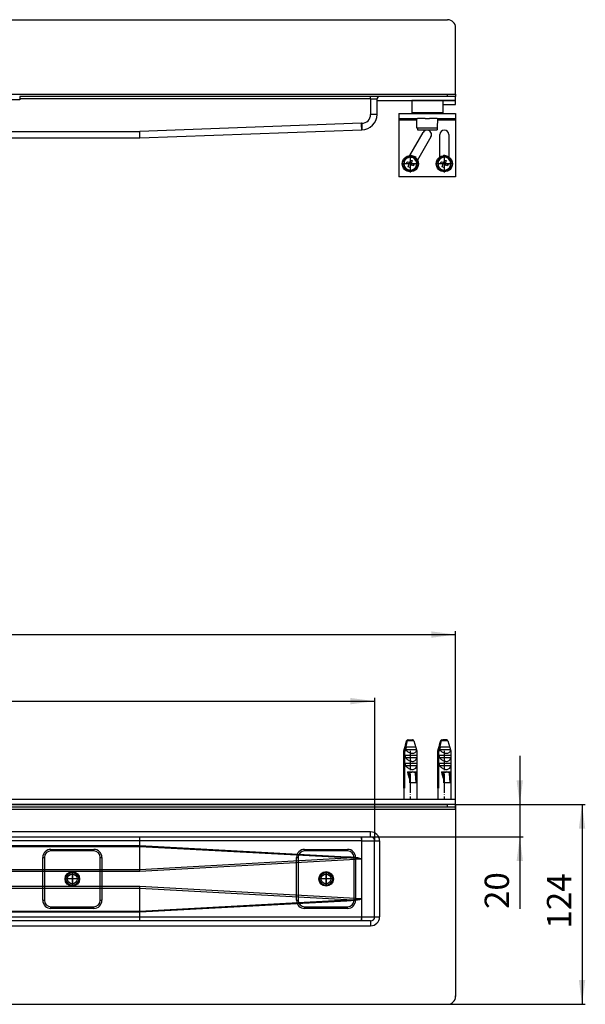
# Model space of a CAD drawing. Units: millimetres. Extents: x -632 to 1148, y -156 to 485.
# Drawn here: x 399 to 748, y -124 to 485 of the extents above; entities that cross this region are included whole.
import ezdxf

# ---------------------------------------------------------------- set-up
doc = ezdxf.new("R2010")
doc.units = ezdxf.units.MM
doc.linetypes.add('DOT_CENTER', pattern=[14, 12, -1, 0, -1])
doc.linetypes.add('PHANTOM', pattern=[13, 10, -1, 0, -1, 0, -1])
doc.layers.add('1', color=7, linetype='Continuous')
doc.layers.add('BEMAßUNG', color=7, linetype='Continuous')
doc.styles.add('CONVERTER_11', font='txt.shx', dxfattribs={"width": 0.9})
doc.dimstyles.new('ME10_DIM_13', dxfattribs={"dimtxt": 15, "dimasz": 15, "dimexe": 2, "dimexo": 0, "dimgap": 2, "dimtad": 1, "dimdsep": 46, "dimtxsty": 'CONVERTER_11', "dimsah": 1, "dimcen": 0.09, "dimclrd": 4, "dimclre": 4, "dimclrt": 1, "dimadec": 0, "dimazin": 0, "dimtfac": 1, "dimtdec": 4, "dimtix": 1, "dimtmove": 0, "dimatfit": 3, "dimfxl": 1, "dimtolj": 1, "dimtzin": 0, "dimarcsym": 0})
doc.dimstyles.new('ME10_DIM_14', dxfattribs={"dimtxt": 15, "dimasz": 15, "dimexe": 2, "dimexo": 0, "dimgap": 2, "dimtad": 1, "dimdsep": 46, "dimtxsty": 'CONVERTER_11', "dimsah": 1, "dimcen": 0.09, "dimclrd": 4, "dimclre": 4, "dimclrt": 1, "dimadec": 0, "dimazin": 0, "dimtfac": 1, "dimtdec": 4, "dimtix": 1, "dimtmove": 0, "dimatfit": 3, "dimfxl": 1, "dimtolj": 1, "dimtzin": 0, "dimarcsym": 0})
doc.dimstyles.new('ME10_DIM_15', dxfattribs={"dimtxt": 15, "dimasz": 15, "dimexe": 2, "dimexo": 0, "dimgap": 2, "dimtad": 1, "dimdsep": 46, "dimtxsty": 'CONVERTER_11', "dimsah": 1, "dimcen": 0.09, "dimclrd": 4, "dimclre": 4, "dimclrt": 1, "dimadec": 0, "dimazin": 0, "dimtfac": 1, "dimtdec": 4, "dimtix": 1, "dimtmove": 0, "dimatfit": 3, "dimfxl": 1, "dimtolj": 1, "dimtzin": 0, "dimarcsym": 0})
doc.dimstyles.new('ME10_DIM_16', dxfattribs={"dimtxt": 15, "dimasz": 15, "dimexe": 2, "dimexo": 0, "dimgap": 2, "dimtad": 1, "dimdsep": 46, "dimtxsty": 'CONVERTER_11', "dimsah": 1, "dimcen": 0.09, "dimclrd": 4, "dimclre": 4, "dimclrt": 1, "dimadec": 0, "dimazin": 0, "dimtfac": 1, "dimtdec": 4, "dimtix": 1, "dimtmove": 0, "dimatfit": 3, "dimfxl": 1, "dimtolj": 1, "dimtzin": 0, "dimarcsym": 0})

# ---------------------------------------------------------------- blocks, each defined once
blk = doc.blocks.new('*D5')
at = {"layer": '1', "color": 4, "linetype": 'Continuous'}
for p, q in [((668.37, -0.05), (748.42, -0.05)), ((746.42, -0.05), (746.42, -123.55)), ((663.37, -123.55), (748.42, -123.55))]:
    blk.add_line(p, q, dxfattribs=at)
at = {"layer": '1', "color": 4}
for points in [[(748.39, -15.05), (744.44, -15.05), (746.42, -0.05)], [(744.44, -108.55), (748.39, -108.55), (746.42, -123.55)]]:
    blk.add_solid(points, dxfattribs=at)
at = {"layer": '1', "color": 1, "insert": (744.42, -76.74), "char_height": 15, "attachment_point": 7, "rotation": 90, "line_spacing_factor": 0.60024, "style": 'CONVERTER_11'}
blk.add_mtext('124', dxfattribs=at)
blk = doc.blocks.new('*D6')
at = {"layer": '1', "color": 4, "linetype": 'Continuous'}
for p, q in [((707.97, 29.95), (707.97, -0.05)), ((668.37, -0.05), (709.97, -0.05)), ((707.97, -0.05), (707.97, -20.05)), ((615.87, -20.05), (709.97, -20.05)), ((707.97, -20.05), (707.97, -64.62))]:
    blk.add_line(p, q, dxfattribs=at)
at = {"layer": '1', "color": 4}
for points in [[(706, 14.95), (709.95, 14.95), (707.97, -0.05)], [(709.95, -35.05), (706, -35.05), (707.97, -20.05)]]:
    blk.add_solid(points, dxfattribs=at)
at = {"layer": '1', "color": 1, "insert": (705.97, -64.62), "char_height": 15, "attachment_point": 7, "rotation": 90, "line_spacing_factor": 0.60024, "style": 'CONVERTER_11'}
blk.add_mtext('20', dxfattribs=at)
blk = doc.blocks.new('*D7')
at = {"layer": '1', "color": 4, "linetype": 'Continuous'}
for p, q in [((-631.63, -3.05), (-631.63, 106.92)), ((-631.63, 104.92), (668.37, 104.92)), ((668.37, -3.05), (668.37, 106.92))]:
    blk.add_line(p, q, dxfattribs=at)
at = {"layer": '1', "color": 4}
for points in [[(-616.63, 106.89), (-616.63, 102.94), (-631.63, 104.92)], [(653.37, 102.94), (653.37, 106.89), (668.37, 104.92)]]:
    blk.add_solid(points, dxfattribs=at)
at = {"layer": '1', "color": 1, "insert": (-6.9, 106.92), "char_height": 15, "attachment_point": 7, "rotation": 0.00014, "line_spacing_factor": 0.60024, "style": 'CONVERTER_11'}
blk.add_mtext('1300', dxfattribs=at)
blk = doc.blocks.new('*D8')
at = {"layer": '1', "color": 4, "linetype": 'Continuous'}
for p, q in [((-581.63, -22.55), (-581.63, 65.78)), ((-581.63, 63.78), (618.37, 63.78)), ((618.37, -22.55), (618.37, 65.78))]:
    blk.add_line(p, q, dxfattribs=at)
at = {"layer": '1', "color": 4}
for points in [[(-566.63, 65.76), (-566.63, 61.81), (-581.63, 63.78)], [(603.37, 61.81), (603.37, 65.76), (618.37, 63.78)]]:
    blk.add_solid(points, dxfattribs=at)
at = {"layer": '1', "color": 1, "insert": (-5.25, 65.78), "char_height": 15, "attachment_point": 7, "rotation": 0.00014, "line_spacing_factor": 0.60024, "style": 'CONVERTER_11'}
blk.add_mtext('1200', dxfattribs=at)
blk = doc.blocks.new('HL50WU-0-130', base_point=(258.025, 164.634))
at = {"color": 7, "linetype": 'Continuous'}
for p, q in [((-626.634, 484.847), (663.366, 484.847)), ((-626.634, 438.847), (663.366, 438.847)), ((663.366, 438.847), (668.366, 438.847)), ((663.366, 437.347), (663.366, 438.847)), ((668.366, 438.847), (668.366, 437.347)), ((399.266, 435.347), (387.266, 435.347)), ((663.366, 437.347), (399.266, 437.347)), ((399.266, 437.347), (399.266, 435.347)), ((615.866, 435.847), (399.266, 435.847)), ((615.866, 435.847), (615.866, 437.347)), ((615.866, 435.847), (615.866, 426.347)), ((615.866, 435.847), (619.866, 435.847)), ((619.866, 426.347), (619.866, 435.847)), ((619.866, 434.847), (668.366, 434.847)), ((645.67, 434.847), (641.366, 434.847)), ((641.366, 434.847), (641.366, 427.347)), ((645.67, 434.847), (641.366, 434.847)), ((660.366, 434.847), (645.67, 434.847)), ((660.366, 434.847), (645.67, 434.847)), ((668.366, 434.847), (660.366, 434.847)), ((660.366, 434.847), (660.366, 427.347)), ((660.366, 432.347), (668.366, 432.347)), ((668.366, 437.347), (663.366, 437.347)), ((668.366, 434.847), (668.366, 437.347)), ((668.366, 432.347), (668.366, 434.847)), ((619.866, 426.347), (615.866, 426.347)), ((633.366, 426.847), (641.866, 426.847)), ((633.366, 426.847), (633.366, 423.847)), ((645.67, 427.347), (641.366, 427.347)), ((641.866, 426.847), (644.366, 426.847)), ((641.866, 426.847), (644.366, 426.847)), ((644.366, 426.847), (644.716, 426.847)), ((644.366, 426.847), (644.716, 426.847)), ((644.716, 426.847), (645.943, 426.847)), ((644.716, 426.847), (645.943, 426.847)), ((660.366, 427.347), (645.67, 427.347)), ((645.943, 426.847), (649.516, 426.847)), ((645.943, 426.847), (649.516, 426.847)), ((649.516, 426.847), (652.216, 426.847)), ((649.516, 426.847), (652.216, 426.847)), ((652.216, 426.847), (657.016, 426.847)), ((652.216, 426.847), (657.016, 426.847)), ((657.016, 426.847), (657.366, 426.847)), ((657.016, 426.847), (657.366, 426.847)), ((657.366, 426.847), (659.866, 426.847)), ((657.366, 426.847), (659.866, 426.847)), ((659.866, 426.847), (668.366, 426.847)), ((668.366, 426.847), (668.366, 423.847)), ((610.293, 420.847), (473.293, 415.847)), ((610.307, 420.066), (610.293, 420.847)), ((610.366, 420.847), (610.293, 420.847)), ((610.321, 419.316), (610.307, 420.066)), ((610.366, 420.847), (610.366, 416.847)), ((633.366, 423.847), (633.366, 422.847)), ((633.366, 423.847), (644.366, 423.847)), ((633.366, 422.847), (633.366, 387.847)), ((644.383, 422.847), (633.366, 422.847)), ((644.47, 417.847), (644.366, 423.847)), ((644.366, 423.847), (644.716, 423.847)), ((644.366, 423.847), (644.716, 423.847)), ((647.311, 423.847), (644.716, 423.847)), ((647.311, 423.847), (644.716, 423.847)), ((649.516, 423.847), (647.311, 423.847)), ((649.516, 423.847), (647.311, 423.847)), ((649.516, 423.847), (652.216, 423.847)), ((649.516, 423.847), (652.216, 423.847)), ((657.016, 423.847), (652.216, 423.847)), ((657.016, 423.847), (652.216, 423.847)), ((657.016, 423.847), (657.366, 423.847)), ((657.016, 423.847), (657.366, 423.847)), ((657.261, 417.847), (657.366, 423.847)), ((668.366, 422.847), (657.348, 422.847)), ((657.366, 423.847), (668.366, 423.847)), ((668.366, 423.847), (668.366, 422.847)), ((668.366, 422.847), (668.366, 387.847)), ((385.266, 415.847), (473.293, 415.847)), ((473.305, 415.152), (473.293, 415.847)), ((473.318, 414.479), (473.305, 415.152)), ((473.329, 413.847), (473.318, 414.479)), ((473.34, 413.275), (473.329, 413.847)), ((473.366, 411.847), (610.366, 416.847)), ((610.333, 418.624), (610.321, 419.316)), ((610.344, 418.018), (610.333, 418.624)), ((610.353, 417.521), (610.344, 418.018)), ((610.36, 417.151), (610.353, 417.521)), ((610.364, 416.923), (610.36, 417.151)), ((610.366, 416.847), (610.364, 416.923)), ((640.07, 400.838), (648.374, 415.222)), ((644.866, 417.847), (644.47, 417.847)), ((644.866, 417.847), (644.866, 416.847)), ((656.866, 417.847), (644.866, 417.847)), ((644.866, 416.847), (647.584, 416.847)), ((647.584, 416.847), (656.866, 416.847)), ((656.866, 417.847), (656.866, 416.847)), ((657.261, 417.847), (656.866, 417.847)), ((658.616, 400.022), (658.616, 413.847)), ((664.116, 413.847), (664.116, 400.022)), ((385.246, 411.847), (473.366, 411.847)), ((473.349, 412.782), (473.34, 413.275)), ((473.356, 412.383), (473.349, 412.782)), ((473.361, 412.088), (473.356, 412.383)), ((473.365, 411.907), (473.361, 412.088)), ((473.366, 411.847), (473.365, 411.907)), ((653.137, 412.472), (644.833, 398.088)), ((638.076, 396.13), (638.411, 397.072)), ((638.274, 396.059), (638.076, 396.13)), ((638.274, 396.059), (638.076, 396.13)), ((638.369, 396.025), (638.274, 396.059)), ((638.369, 396.025), (638.274, 396.059)), ((639.032, 395.79), (638.369, 396.025)), ((639.032, 395.79), (638.369, 396.025)), ((638.411, 397.072), (638.609, 397.001)), ((638.411, 397.072), (638.609, 397.001)), ((638.609, 397.001), (638.704, 396.968)), ((638.609, 397.001), (638.704, 396.968)), ((638.704, 396.968), (639.367, 396.732)), ((638.704, 396.968), (639.367, 396.732)), ((639.254, 395.711), (639.032, 395.79)), ((639.254, 395.711), (639.032, 395.79)), ((639.367, 396.732), (639.589, 396.653)), ((639.367, 396.732), (639.589, 396.653)), ((640.227, 396.956), (640.646, 398.134)), ((643.923, 399.887), (640.271, 401.186)), ((640.646, 398.134), (641.588, 397.799)), ((641.588, 397.799), (641.17, 396.621)), ((641.473, 395.983), (641.695, 395.904)), ((641.473, 395.983), (641.695, 395.904)), ((641.695, 395.904), (642.358, 395.668)), ((641.695, 395.904), (642.358, 395.668)), ((642.651, 395.564), (642.316, 394.622)), ((642.358, 395.668), (642.453, 395.634)), ((642.358, 395.668), (642.453, 395.634)), ((642.453, 395.634), (642.651, 395.564)), ((642.453, 395.634), (642.651, 395.564)), ((643.783, 399.494), (643.923, 399.887)), ((659.078, 396.13), (659.413, 397.072)), ((659.276, 396.059), (659.078, 396.13)), ((659.276, 396.059), (659.078, 396.13)), ((659.371, 396.025), (659.276, 396.059)), ((659.371, 396.025), (659.276, 396.059)), ((660.034, 395.79), (659.371, 396.025)), ((660.034, 395.79), (659.371, 396.025)), ((659.413, 397.072), (659.612, 397.001)), ((659.413, 397.072), (659.612, 397.001)), ((659.612, 397.001), (659.706, 396.968)), ((659.612, 397.001), (659.706, 396.968)), ((659.706, 396.968), (660.369, 396.732)), ((659.706, 396.968), (660.369, 396.732)), ((660.256, 395.711), (660.034, 395.79)), ((660.256, 395.711), (660.034, 395.79)), ((660.369, 396.732), (660.591, 396.653)), ((660.369, 396.732), (660.591, 396.653)), ((661.017, 400.834), (661.157, 401.228)), ((664.116, 400.175), (661.157, 401.228)), ((661.23, 396.956), (661.649, 398.134)), ((661.649, 398.134), (662.591, 397.799)), ((662.591, 397.799), (662.172, 396.621)), ((662.475, 395.983), (662.697, 395.904)), ((662.475, 395.983), (662.697, 395.904)), ((662.697, 395.904), (663.36, 395.668)), ((662.697, 395.904), (663.36, 395.668)), ((663.653, 395.564), (663.318, 394.622)), ((663.36, 395.668), (663.455, 395.634)), ((663.36, 395.668), (663.455, 395.634)), ((663.455, 395.634), (663.653, 395.564)), ((663.455, 395.634), (663.653, 395.564)), ((639.138, 393.894), (639.557, 395.072)), ((640.081, 393.559), (639.138, 393.894)), ((640.499, 394.737), (640.081, 393.559)), ((641.36, 394.962), (641.138, 395.04)), ((641.36, 394.962), (641.138, 395.04)), ((642.023, 394.726), (641.36, 394.962)), ((642.023, 394.726), (641.36, 394.962)), ((642.118, 394.692), (642.023, 394.726)), ((642.118, 394.692), (642.023, 394.726)), ((642.316, 394.622), (642.118, 394.692)), ((642.316, 394.622), (642.118, 394.692)), ((660.141, 393.894), (660.56, 395.072)), ((661.083, 393.559), (660.141, 393.894)), ((661.502, 394.737), (661.083, 393.559)), ((662.362, 394.962), (662.14, 395.04)), ((662.362, 394.962), (662.14, 395.04)), ((663.025, 394.726), (662.362, 394.962)), ((663.025, 394.726), (662.362, 394.962)), ((663.12, 394.692), (663.025, 394.726)), ((663.12, 394.692), (663.025, 394.726)), ((663.318, 394.622), (663.12, 394.692)), ((663.318, 394.622), (663.12, 394.692)), ((668.366, 387.847), (633.366, 387.847)), ((638.106, 39.227), (636.363, 33.149)), ((638.122, 39.227), (638.106, 39.227)), ((642.621, 39.227), (638.457, 39.227)), ((638.871, 39.932), (639.07, 39.952)), ((639.07, 39.952), (639.405, 39.952)), ((639.405, 39.952), (641.657, 39.952)), ((641.856, 39.932), (641.657, 39.952)), ((642.621, 39.227), (644.363, 33.149)), ((659.109, 39.227), (657.366, 33.149)), ((659.124, 39.227), (659.109, 39.227)), ((663.623, 39.227), (659.46, 39.227)), ((659.874, 39.932), (660.072, 39.952)), ((660.072, 39.952), (660.407, 39.952)), ((662.66, 39.952), (660.407, 39.952)), ((662.858, 39.932), (662.66, 39.952)), ((663.623, 39.227), (665.366, 33.149)), ((636.363, 33.149), (636.363, 2.952)), ((636.363, 33.149), (636.457, 33.149)), ((636.457, 9.952), (636.457, 33.149)), ((638.155, 33.149), (636.792, 33.149)), ((636.792, 33.149), (636.792, 9.952)), ((637.446, 28.952), (637.446, 30.452)), ((637.446, 30.452), (644.354, 30.452)), ((637.683, 33.952), (644.116, 33.952)), ((638.138, 35.452), (641.024, 35.452)), ((641.919, 35.452), (643.662, 35.452)), ((644.363, 33.149), (644.182, 33.149)), ((644.354, 30.452), (644.354, 28.952)), ((644.363, 33.149), (644.363, 2.952)), ((657.366, 33.149), (657.366, 2.952)), ((657.366, 33.149), (657.459, 33.149)), ((657.459, 9.952), (657.459, 33.149)), ((659.158, 33.149), (657.794, 33.149)), ((657.794, 33.149), (657.794, 9.952)), ((658.448, 30.452), (665.356, 30.452)), ((658.448, 28.952), (658.448, 30.452)), ((658.686, 33.952), (665.118, 33.952)), ((659.14, 35.452), (662.026, 35.452)), ((662.921, 35.452), (664.664, 35.452)), ((665.366, 33.149), (665.184, 33.149)), ((665.356, 30.452), (665.356, 28.952)), ((665.366, 33.149), (665.366, 2.952)), ((637.446, 28.952), (644.354, 28.952)), ((637.446, 23.952), (637.446, 25.452)), ((637.446, 25.452), (644.354, 25.452)), ((644.354, 25.452), (644.354, 23.952)), ((658.448, 28.952), (665.356, 28.952)), ((658.448, 25.452), (665.356, 25.452)), ((658.448, 23.952), (658.448, 25.452)), ((665.356, 25.452), (665.356, 23.952)), ((637.446, 23.952), (644.354, 23.952)), ((638.61, 20.052), (639.584, 20.052)), ((639.584, 20.052), (639.676, 20.052)), ((639.584, 20.052), (639.984, 13.246)), ((639.676, 20.052), (643.261, 20.052)), ((640.155, 13.246), (639.782, 19.556)), ((641.851, 20.015), (641.847, 20.039)), ((643.261, 20.052), (643.352, 20.052)), ((643.352, 20.052), (643.993, 20.052)), ((643.923, 13.246), (643.55, 19.556)), ((658.448, 23.952), (665.356, 23.952)), ((659.613, 20.052), (660.586, 20.052)), ((660.586, 20.052), (660.678, 20.052)), ((660.586, 20.052), (660.987, 13.246)), ((660.678, 20.052), (664.263, 20.052)), ((661.157, 13.246), (660.784, 19.556)), ((662.854, 20.015), (662.849, 20.039)), ((664.263, 20.052), (664.355, 20.052)), ((664.355, 20.052), (664.995, 20.052)), ((664.926, 13.246), (664.553, 19.556)), ((639.984, 13.246), (640.155, 13.246)), ((643.923, 13.246), (640.155, 13.246)), ((660.987, 13.246), (661.157, 13.246)), ((664.926, 13.246), (661.157, 13.246)), ((636.792, 9.952), (636.457, 9.952)), ((657.794, 9.952), (657.459, 9.952)), ((668.366, 2.952), (-631.634, 2.952)), ((668.366, -0.048), (668.366, 2.952)), ((668.366, -0.048), (-631.634, -0.048)), ((-626.634, -0.048), (663.366, -0.048)), ((663.366, -1.548), (663.366, -0.048)), ((668.366, -0.048), (668.366, -1.548)), ((668.366, -1.548), (668.366, -3.048)), ((668.366, -3.048), (668.366, -118.548)), ((615.866, -17.048), (-579.134, -17.048)), ((615.866, -20.048), (615.866, -17.048)), ((-579.134, -20.048), (615.866, -20.048)), ((473.338, -22.548), (62.76, -22.548)), ((473.338, -25.399), (473.338, -22.548)), ((610.338, -22.548), (473.338, -22.548)), ((610.338, -22.548), (610.34, -22.563)), ((610.34, -22.563), (610.35, -22.557)), ((610.34, -22.563), (610.34, -33.755)), ((610.35, -22.557), (610.366, -22.548)), ((610.366, -22.548), (610.366, -20.048)), ((610.366, -22.548), (618.366, -22.548)), ((618.366, -22.548), (621.366, -22.548)), ((618.366, -69.548), (618.366, -22.548)), ((621.366, -22.548), (621.366, -69.548)), ((94.94, -25.399), (473.338, -25.399)), ((473.353, -26.19), (94.94, -26.19)), ((418.449, -28.798), (418.449, -27.798)), ((418.449, -27.798), (444.949, -27.798)), ((444.949, -28.798), (418.449, -28.798)), ((444.949, -28.798), (444.949, -27.798)), ((473.338, -25.399), (473.338, -25.399)), ((473.338, -25.399), (473.353, -26.19)), ((473.338, -25.399), (601.219, -32.342)), ((473.353, -26.193), (473.353, -26.19)), ((601.171, -33.132), (473.353, -26.193)), ((473.353, -40.187), (473.353, -26.193)), ((575.116, -27.798), (601.616, -27.798)), ((575.116, -28.798), (575.116, -27.798)), ((601.616, -28.798), (575.116, -28.798)), ((601.616, -28.798), (601.616, -27.798)), ((413.449, -32.798), (414.449, -32.798)), ((413.449, -59.298), (413.449, -32.798)), ((414.449, -32.798), (414.449, -59.298)), ((448.949, -32.798), (449.949, -32.798)), ((448.949, -59.298), (448.949, -32.798)), ((449.949, -32.798), (449.949, -59.298)), ((473.353, -40.187), (601.171, -33.132)), ((610.293, -33.897), (473.388, -41.454)), ((570.116, -59.298), (570.116, -32.798)), ((570.116, -32.798), (571.116, -32.798)), ((571.116, -32.798), (571.116, -59.298)), ((603.581, -33.175), (601.171, -33.132)), ((601.219, -32.342), (603.833, -32.509)), ((605.628, -33.241), (603.581, -33.175)), ((603.833, -32.509), (606.016, -32.705)), ((605.616, -59.298), (605.616, -32.798)), ((605.616, -32.798), (606.616, -32.798)), ((607.308, -33.328), (605.628, -33.241)), ((606.016, -32.705), (607.762, -32.929)), ((606.616, -32.798), (606.616, -59.298)), ((608.616, -33.438), (607.308, -33.328)), ((607.762, -32.929), (609.068, -33.18)), ((609.551, -33.57), (608.616, -33.438)), ((609.068, -33.18), (609.929, -33.457)), ((610.11, -33.723), (609.551, -33.57)), ((609.929, -33.457), (610.343, -33.76)), ((610.293, -33.897), (610.11, -33.723)), ((610.366, -58.342), (610.366, -33.755)), ((112.355, -40.189), (473.353, -40.189)), ((473.388, -41.454), (112.355, -41.454)), ((473.353, -40.189), (473.353, -40.187)), ((473.364, -40.603), (473.353, -40.189)), ((473.376, -41.026), (473.364, -40.603)), ((473.388, -41.454), (473.376, -41.026)), ((112.355, -50.643), (473.388, -50.643)), ((473.353, -51.907), (112.355, -51.907)), ((473.353, -51.907), (473.364, -51.494)), ((473.353, -51.909), (473.353, -51.907)), ((473.353, -65.904), (473.353, -51.909)), ((601.171, -58.964), (473.353, -51.909)), ((473.364, -51.494), (473.376, -51.071)), ((473.376, -51.071), (473.388, -50.643)), ((473.388, -50.643), (610.293, -58.199)), ((413.449, -59.298), (414.449, -59.298)), ((448.949, -59.298), (449.949, -59.298)), ((601.219, -59.755), (473.338, -66.698)), ((473.353, -65.904), (601.171, -58.964)), ((570.116, -59.298), (571.116, -59.298)), ((601.171, -58.964), (603.581, -58.921)), ((603.825, -59.588), (601.219, -59.755)), ((603.581, -58.921), (605.628, -58.856)), ((606.003, -59.393), (603.825, -59.588)), ((605.616, -59.298), (606.616, -59.298)), ((605.628, -58.856), (607.308, -58.768)), ((607.748, -59.17), (606.003, -59.393)), ((607.308, -58.768), (608.616, -58.658)), ((609.054, -58.92), (607.748, -59.17)), ((608.616, -58.658), (609.551, -58.527)), ((609.919, -58.644), (609.054, -58.92)), ((609.551, -58.527), (610.11, -58.374)), ((610.34, -58.342), (609.919, -58.644)), ((610.11, -58.374), (610.293, -58.199)), ((610.34, -58.342), (610.34, -69.548)), ((94.94, -65.907), (473.353, -65.907)), ((473.338, -66.697), (94.94, -66.697)), ((418.449, -64.298), (418.449, -63.298)), ((418.449, -63.298), (444.949, -63.298)), ((444.949, -64.298), (418.449, -64.298)), ((444.949, -64.298), (444.949, -63.298)), ((473.338, -66.697), (473.353, -65.907)), ((473.338, -66.698), (473.338, -66.697)), ((473.338, -69.548), (473.338, -66.698)), ((473.353, -65.907), (473.353, -65.904)), ((575.116, -63.298), (601.616, -63.298)), ((575.116, -64.298), (575.116, -63.298)), ((601.616, -64.298), (575.116, -64.298)), ((601.616, -64.298), (601.616, -63.298)), ((615.866, -72.048), (-579.134, -72.048)), ((62.76, -69.548), (473.338, -69.548)), ((473.338, -69.548), (610.338, -69.548)), ((610.338, -69.548), (610.345, -69.584)), ((610.34, -69.548), (610.347, -69.586)), ((610.34, -69.548), (618.366, -69.548)), ((610.345, -69.584), (610.366, -69.619)), ((610.347, -69.586), (610.366, -69.619)), ((610.366, -72.048), (610.366, -69.619)), ((615.866, -72.048), (615.866, -75.048)), ((618.366, -69.548), (621.366, -69.548)), ((-579.134, -75.048), (615.866, -75.048)), ((-626.634, -123.548), (663.366, -123.548))]:
    blk.add_line(p, q, dxfattribs=at)
for centre, radius in [((640.363, 395.847), 5), ((640.363, 395.847), 4.65), ((661.366, 395.847), 5), ((661.366, 395.847), 4.65), ((431.699, -46.048), 4.5), ((431.699, -46.048), 4.5), ((431.699, -46.048), 4.5), ((431.699, -46.048), 4.5), ((431.699, -46.048), 4), ((431.699, -46.048), 4), ((431.699, -46.048), 4), ((431.699, -46.048), 4), ((431.699, -46.048), 3.9), ((588.366, -46.048), 4.5), ((588.366, -46.048), 4.5), ((588.366, -46.048), 4.5), ((588.366, -46.048), 4.5), ((588.366, -46.048), 4), ((588.366, -46.048), 4), ((588.366, -46.048), 4), ((588.366, -46.048), 4), ((588.366, -46.048), 3.9), ((431.699, -46.048), 3), ((431.699, -46.048), 3), ((431.699, -46.048), 3), ((431.699, -46.048), 3), ((588.366, -46.048), 3), ((588.366, -46.048), 3), ((588.366, -46.048), 3), ((588.366, -46.048), 3)]:
    blk.add_circle(centre, radius, dxfattribs=at)
for centre, radius, start, end in [((621.366, 435.847), 1.5, 90, 180), ((610.366, 426.347), 5.5, 270, 0), ((610.366, 426.347), 9.5, 270, 0), ((641.866, 427.347), 0.5, 180, 270), ((659.866, 427.347), 0.5, 270, 360), ((650.756, 413.847), 2.75, 330, 150), ((661.366, 413.847), 2.75, 0, 180), ((640.363, 395.847), 4, 103.432537, 70.421223), ((640.363, 395.847), 4, 103.432537, 70.421223), ((639.086, 395.24), 0.5, 340.421223, 70.421223), ((640.363, 395.847), 4, 70.421223, 103.432537), ((640.363, 395.847), 4, 70.421223, 103.432537), ((639.756, 397.124), 0.5, 250.421223, 340.421223), ((641.641, 396.454), 0.5, 160.421223, 250.421223), ((661.366, 395.847), 4, 70.421223, 46.567463), ((661.366, 395.847), 4, 70.421223, 46.567463), ((660.088, 395.24), 0.5, 340.421223, 70.421223), ((660.759, 397.124), 0.5, 250.421223, 340.421223), ((662.643, 396.454), 0.5, 160.421223, 250.421223), ((661.366, 395.847), 4, 46.567463, 70.421223), ((661.366, 395.847), 4, 46.567463, 70.421223), ((640.97, 394.569), 0.5, 70.421223, 160.421223), ((661.973, 394.569), 0.5, 70.421223, 160.421223), ((639.068, 38.952), 1, 101.318949, 164), ((639.069, 38.971), 0.981, 101.641015, 164.869501), ((639.407, 38.967), 0.985, 90.143481, 164.658383), ((641.659, 38.952), 1, 16, 78.681051), ((660.07, 38.952), 1, 101.318949, 164), ((660.072, 38.971), 0.981, 101.641015, 164.869501), ((660.409, 38.967), 0.985, 90.143481, 164.658383), ((662.662, 38.952), 1, 16, 78.681051), ((642.688, 36.355), 5.552, 205.645423, 215.266071), ((640.586, 33.258), 3.597, 358.27166, 11.126643), ((663.691, 36.355), 5.552, 205.645423, 215.266071), ((661.589, 33.258), 3.597, 358.27166, 11.126643), ((615.866, -22.548), 5.5, 0, 90), ((439.062, -21.923), 34.282, 358.95495, 3.134855), ((577.419, -21.898), 32.926, 358.868864, 3.220941), ((615.866, -22.548), 2.5, 0, 90), ((418.449, -32.798), 5, 90, 180), ((418.449, -32.798), 4, 90, 180), ((444.949, -32.798), 5, 0, 90), ((444.949, -32.798), 4, 0, 90), ((575.116, -32.798), 5, 90, 180), ((575.116, -32.798), 4, 90, 180), ((601.616, -32.798), 5, 0, 90), ((601.616, -32.798), 4, 0, 90), ((536.99, -28.873), 64.323, 356.203746, 356.90912), ((610.108, -33.757), 0.232, 322.821171, 0.588109), ((418.449, -59.298), 5, 180, 270), ((418.449, -59.298), 4, 180, 270), ((444.949, -59.298), 4, 270, 0), ((444.949, -59.298), 5, 270, 0), ((575.116, -59.298), 5, 180, 270), ((575.116, -59.298), 4, 180, 270), ((536.99, -63.223), 64.323, 3.09088, 3.796254), ((601.616, -59.298), 5, 270, 0), ((601.616, -59.298), 4, 270, 0), ((610.11, -58.337), 0.229, 358.560594, 36.831826), ((440.472, -70.199), 32.873, 356.77552, 1.134674), ((577.419, -70.198), 32.926, 356.779059, 1.131136), ((615.866, -69.548), 5.5, 270, 0), ((615.866, -69.548), 2.5, 270, 0), ((663.366, -118.548), 5, 270, 0)]:
    blk.add_arc(centre, radius, start, end, dxfattribs=at)
for points, knots in [([(636.457, 33.149), (636.578, 33.596), (636.822, 34.49), (637.221, 35.95), (637.653, 37.529), (637.966, 38.661), (638.122, 39.227)], [0, 0, 0, 0, 1.3895984, 2.7791725, 4.5407891, 6.3023101, 6.3023101, 6.3023101, 6.3023101]), ([(638.457, 39.227), (638.301, 38.661), (637.988, 37.529), (637.556, 35.95), (637.157, 34.49), (636.914, 33.596), (636.792, 33.149)], [0, 0, 0, 0, 1.761521, 3.5231376, 4.9127117, 6.3023101, 6.3023101, 6.3023101, 6.3023101]), ([(657.459, 33.149), (657.581, 33.596), (657.824, 34.49), (658.223, 35.95), (658.655, 37.529), (658.968, 38.661), (659.124, 39.227)], [0, 0, 0, 0, 1.3895984, 2.7791725, 4.5407891, 6.3023101, 6.3023101, 6.3023101, 6.3023101]), ([(659.46, 39.227), (659.303, 38.661), (658.99, 37.529), (658.558, 35.95), (658.159, 34.49), (657.916, 33.596), (657.794, 33.149)], [0, 0, 0, 0, 1.761521, 3.5231376, 4.9127117, 6.3023101, 6.3023101, 6.3023101, 6.3023101]), ([(637.683, 33.952), (637.758, 34.202), (637.908, 34.703), (638.061, 35.202), (638.138, 35.452)], [0, 0, 0, 0, 0.7836732, 1.5672279, 1.5672279, 1.5672279, 1.5672279]), ([(638.155, 33.149), (638.397, 32.937), (638.893, 32.5), (639.764, 31.994), (640.712, 31.644), (641.675, 31.51), (642.574, 31.624), (643.322, 31.973), (643.88, 32.5), (644.083, 32.937), (644.182, 33.149)], [0, 0, 0, 0, 0.9627569, 1.9793135, 3.0012372, 3.9768618, 4.8706887, 5.6780058, 6.4179786, 7.1148675, 7.1148675, 7.1148675, 7.1148675]), ([(641.024, 35.452), (641.177, 35.452), (641.475, 35.452), (641.773, 35.452), (641.919, 35.452)], [0, 0, 0, 0, 0.45892737, 0.89515648, 0.89515648, 0.89515648, 0.89515648]), ([(643.662, 35.452), (643.738, 35.202), (643.891, 34.703), (644.041, 34.202), (644.116, 33.952)], [0, 0, 0, 0, 0.7835547, 1.5672279, 1.5672279, 1.5672279, 1.5672279]), ([(658.686, 33.952), (658.761, 34.202), (658.91, 34.703), (659.063, 35.202), (659.14, 35.452)], [0, 0, 0, 0, 0.7836732, 1.5672279, 1.5672279, 1.5672279, 1.5672279]), ([(659.158, 33.149), (659.399, 32.937), (659.896, 32.5), (660.766, 31.994), (661.714, 31.644), (662.678, 31.51), (663.576, 31.624), (664.324, 31.973), (664.882, 32.5), (665.085, 32.937), (665.184, 33.149)], [0, 0, 0, 0, 0.9627569, 1.9793135, 3.0012372, 3.9768618, 4.8706887, 5.6780058, 6.4179786, 7.1148675, 7.1148675, 7.1148675, 7.1148675]), ([(662.026, 35.452), (662.179, 35.452), (662.477, 35.452), (662.776, 35.452), (662.921, 35.452)], [0, 0, 0, 0, 0.45892737, 0.89515648, 0.89515648, 0.89515648, 0.89515648]), ([(664.664, 35.452), (664.74, 35.202), (664.893, 34.703), (665.043, 34.202), (665.118, 33.952)], [0, 0, 0, 0, 0.7835547, 1.5672279, 1.5672279, 1.5672279, 1.5672279]), ([(637.446, 28.952), (637.583, 28.779), (637.863, 28.426), (638.355, 27.95), (638.899, 27.52), (639.64, 27.057), (640.573, 26.671), (641.656, 26.504), (642.628, 26.63), (643.341, 26.993), (643.807, 27.448), (644.095, 27.9), (644.286, 28.41), (644.331, 28.77), (644.354, 28.952)], [0, 0, 0, 0, 0.6626935, 1.3499955, 2.047564, 2.7394713, 3.9674004, 5.0489786, 5.988867, 6.8649811, 7.393448, 7.92444, 8.4631131, 9.0105595, 9.0105595, 9.0105595, 9.0105595]), ([(658.448, 28.952), (658.585, 28.779), (658.866, 28.426), (659.357, 27.95), (659.901, 27.52), (660.643, 27.057), (661.576, 26.671), (662.658, 26.504), (663.631, 26.63), (664.344, 26.993), (664.809, 27.448), (665.097, 27.9), (665.288, 28.41), (665.333, 28.77), (665.356, 28.952)], [0, 0, 0, 0, 0.6626935, 1.3499955, 2.047564, 2.7394713, 3.9674004, 5.0489786, 5.988867, 6.8649811, 7.393448, 7.92444, 8.4631131, 9.0105595, 9.0105595, 9.0105595, 9.0105595]), ([(637.446, 23.952), (637.583, 23.779), (637.863, 23.426), (638.355, 22.95), (638.899, 22.52), (639.64, 22.057), (640.573, 21.671), (641.656, 21.504), (642.628, 21.63), (643.341, 21.993), (643.807, 22.448), (644.095, 22.9), (644.286, 23.41), (644.331, 23.77), (644.354, 23.952)], [0, 0, 0, 0, 0.6626931, 1.3499946, 2.0475627, 2.7394695, 3.9673996, 5.0489786, 5.9888669, 6.8649809, 7.3934479, 7.92444, 8.4631131, 9.0105594, 9.0105594, 9.0105594, 9.0105594]), ([(638.61, 20.052), (638.615, 20.033), (638.623, 19.995), (638.723, 19.55), (638.911, 18.753), (639.208, 17.646), (639.507, 16.652), (639.731, 16.035), (639.837, 15.745)], [0, 0, 0, 0, 0.0583494, 0.116662, 1.3677641, 2.5146727, 3.5537801, 4.4818686, 4.4818686, 4.4818686, 4.4818686]), ([(639.782, 19.556), (639.777, 19.684), (639.77, 19.879), (639.631, 20.008), (639.584, 20.052)], [0, 0, 0, 0, 0.36240959, 0.55188234, 0.55188234, 0.55188234, 0.55188234]), ([(639.676, 20.052), (639.855, 20.047), (640.217, 20.038), (640.796, 20.001), (641.344, 19.968), (641.704, 20.019), (641.847, 20.039)], [0, 0, 0, 0, 0.5367926, 1.087491, 1.7415938, 2.1753151, 2.1753151, 2.1753151, 2.1753151]), ([(641.851, 20.015), (641.679, 19.977), (641.333, 19.902), (640.802, 19.784), (640.285, 19.666), (639.94, 19.59), (639.782, 19.556)], [0, 0, 0, 0, 0.530029, 1.0599732, 1.6335877, 2.1198631, 2.1198631, 2.1198631, 2.1198631]), ([(641.847, 20.039), (641.974, 20.033), (642.228, 20.02), (642.601, 20.029), (642.945, 20.045), (643.162, 20.05), (643.261, 20.052)], [0, 0, 0, 0, 0.3825585, 0.7623259, 1.118381, 1.4145634, 1.4145634, 1.4145634, 1.4145634]), ([(643.55, 19.556), (643.422, 19.59), (643.139, 19.665), (642.715, 19.784), (642.277, 19.904), (641.993, 19.978), (641.851, 20.015)], [0, 0, 0, 0, 0.3977807, 0.8800849, 1.3200962, 1.7599282, 1.7599282, 1.7599282, 1.7599282]), ([(643.352, 20.052), (643.401, 20.008), (643.541, 19.88), (643.547, 19.684), (643.55, 19.556)], [0, 0, 0, 0, 0.19082306, 0.55279382, 0.55279382, 0.55279382, 0.55279382]), ([(643.666, 17.597), (643.703, 17.828), (643.783, 18.317), (643.887, 19.097), (643.953, 19.666), (643.987, 19.995), (643.991, 20.033), (643.993, 20.052)], [0, 0, 0, 0, 0.7002319, 1.4859255, 2.3619853, 2.4191032, 2.4764733, 2.4764733, 2.4764733, 2.4764733]), ([(658.448, 23.952), (658.585, 23.779), (658.866, 23.426), (659.357, 22.95), (659.901, 22.52), (660.643, 22.057), (661.576, 21.671), (662.658, 21.504), (663.631, 21.63), (664.344, 21.993), (664.809, 22.448), (665.097, 22.9), (665.288, 23.41), (665.333, 23.77), (665.356, 23.952)], [0, 0, 0, 0, 0.6626931, 1.3499946, 2.0475627, 2.7394695, 3.9673996, 5.0489786, 5.9888669, 6.8649809, 7.3934479, 7.92444, 8.4631131, 9.0105594, 9.0105594, 9.0105594, 9.0105594]), ([(659.613, 20.052), (659.617, 20.033), (659.625, 19.995), (659.725, 19.55), (659.913, 18.753), (660.21, 17.646), (660.509, 16.652), (660.733, 16.035), (660.839, 15.745)], [0, 0, 0, 0, 0.0583494, 0.116662, 1.3677641, 2.5146727, 3.5537801, 4.4818686, 4.4818686, 4.4818686, 4.4818686]), ([(660.784, 19.556), (660.779, 19.684), (660.772, 19.879), (660.634, 20.008), (660.586, 20.052)], [0, 0, 0, 0, 0.36240968, 0.55188247, 0.55188247, 0.55188247, 0.55188247]), ([(660.678, 20.052), (660.857, 20.047), (661.22, 20.038), (661.798, 20.001), (662.346, 19.968), (662.706, 20.019), (662.849, 20.039)], [0, 0, 0, 0, 0.5367926, 1.087491, 1.7415938, 2.1753151, 2.1753151, 2.1753151, 2.1753151]), ([(662.854, 20.015), (662.681, 19.977), (662.336, 19.902), (661.804, 19.784), (661.288, 19.666), (660.942, 19.59), (660.784, 19.556)], [0, 0, 0, 0, 0.530029, 1.0599732, 1.6335877, 2.1198626, 2.1198626, 2.1198626, 2.1198626]), ([(662.849, 20.039), (662.977, 20.033), (663.231, 20.02), (663.604, 20.029), (663.947, 20.045), (664.165, 20.05), (664.263, 20.052)], [0, 0, 0, 0, 0.3825585, 0.7623259, 1.118381, 1.4145634, 1.4145634, 1.4145634, 1.4145634]), ([(664.553, 19.556), (664.425, 19.59), (664.141, 19.665), (663.717, 19.784), (663.279, 19.904), (662.996, 19.978), (662.854, 20.015)], [0, 0, 0, 0, 0.3977807, 0.8800849, 1.3200962, 1.7599282, 1.7599282, 1.7599282, 1.7599282]), ([(664.355, 20.052), (664.403, 20.008), (664.543, 19.88), (664.549, 19.684), (664.553, 19.556)], [0, 0, 0, 0, 0.19082306, 0.55279382, 0.55279382, 0.55279382, 0.55279382]), ([(664.669, 17.597), (664.706, 17.828), (664.785, 18.317), (664.889, 19.097), (664.955, 19.666), (664.99, 19.995), (664.993, 20.033), (664.995, 20.052)], [0, 0, 0, 0, 0.7002319, 1.4859255, 2.3619853, 2.4191032, 2.4764733, 2.4764733, 2.4764733, 2.4764733])]:
    blk.add_open_spline(points, degree=3, knots=knots, dxfattribs=at)
at = {"layer": '1', "color": 7, "linetype": 'Continuous'}
for p, q in [((668.366, 438.847), (668.366, 479.847)), ((-631.634, -1.548), (668.366, -1.548)), ((-631.634, -3.048), (668.366, -3.048))]:
    blk.add_line(p, q, dxfattribs=at)
at = {"layer": '1', "color": 7, "linetype": 'DOT_CENTER'}
for p, q in [((645.863, 395.847), (634.863, 395.847)), ((640.363, 401.347), (640.363, 390.347)), ((666.866, 395.847), (655.866, 395.847)), ((661.366, 401.347), (661.366, 390.347)), ((640.363, 33.149), (640.363, 2.952)), ((661.366, 33.149), (661.366, 2.952)), ((431.699, -50.338), (431.699, -41.758)), ((588.366, -50.338), (588.366, -41.758)), ((435.989, -46.048), (427.409, -46.048)), ((592.656, -46.048), (584.076, -46.048))]:
    blk.add_line(p, q, dxfattribs=at)
at = {"layer": '1', "color": 7, "linetype": 'PHANTOM'}
for p, q in [((434.999, -46.048), (428.399, -46.048)), ((434.999, -46.048), (428.399, -46.048)), ((434.999, -46.048), (428.399, -46.048)), ((434.999, -46.048), (428.399, -46.048)), ((431.699, -49.348), (431.699, -42.748)), ((431.699, -49.348), (431.699, -42.748)), ((431.699, -49.348), (431.699, -42.748)), ((431.699, -42.748), (431.699, -49.348)), ((591.666, -46.048), (585.066, -46.048)), ((591.666, -46.048), (585.066, -46.048)), ((591.666, -46.048), (585.066, -46.048)), ((591.666, -46.048), (585.066, -46.048)), ((588.366, -49.348), (588.366, -42.748)), ((588.366, -49.348), (588.366, -42.748)), ((588.366, -49.348), (588.366, -42.748)), ((588.366, -42.748), (588.366, -49.348))]:
    blk.add_line(p, q, dxfattribs=at)
at = {"layer": '1', "color": 7, "linetype": 'Continuous'}
blk.add_arc((663.366, 479.847), 5, 0, 90, dxfattribs=at)
at = {"layer": 'BEMAßUNG', "color": 7}
for p in [(618.366, -69.548), (668.366, -118.548)]:
    blk.add_point(p, dxfattribs=at)
at = {"layer": '1'}
for p1, p2, distance, dimstyle, picture, middle in [((668.366, -3.048), (-631.634, -3.048), -107.967, 'ME10_DIM_15', '*D7', (15.603, 114.419)), ((618.366, -22.548), (-581.634, -22.548), -86.333, 'ME10_DIM_16', '*D8', (17.248, 73.285))]:
    dim = blk.add_aligned_dim(p1=p1, p2=p2, distance=distance, dimstyle=dimstyle, dxfattribs=at)
    dim.commit()
    dim.dimension.update_dxf_attribs({"geometry": picture, "text_midpoint": middle, "text_rotation": 0.000139})
dim = blk.add_linear_dim(base=(707.971, -0.048), p1=(615.866, -20.048), p2=(668.366, -0.048), angle=90, dimstyle='ME10_DIM_14', dxfattribs=at)
dim.commit()
dim.dimension.update_dxf_attribs({"geometry": '*D6', "text_midpoint": (698.471, -53.37), "text_rotation": 90})
dim = blk.add_linear_dim(base=(746.418, -0.048), p1=(663.366, -123.548), p2=(668.366, -0.048), angle=90, text='124', dimstyle='ME10_DIM_13', dxfattribs=at)
dim.commit()
dim.dimension.update_dxf_attribs({"geometry": '*D5', "text_midpoint": (736.918, -60.988), "text_rotation": 90})

msp = doc.modelspace()

# ---------------------------------------------------------------- block references
msp.add_blockref('HL50WU-0-130', (258.02, 164.63))

doc.saveas('drawing.dxf')
